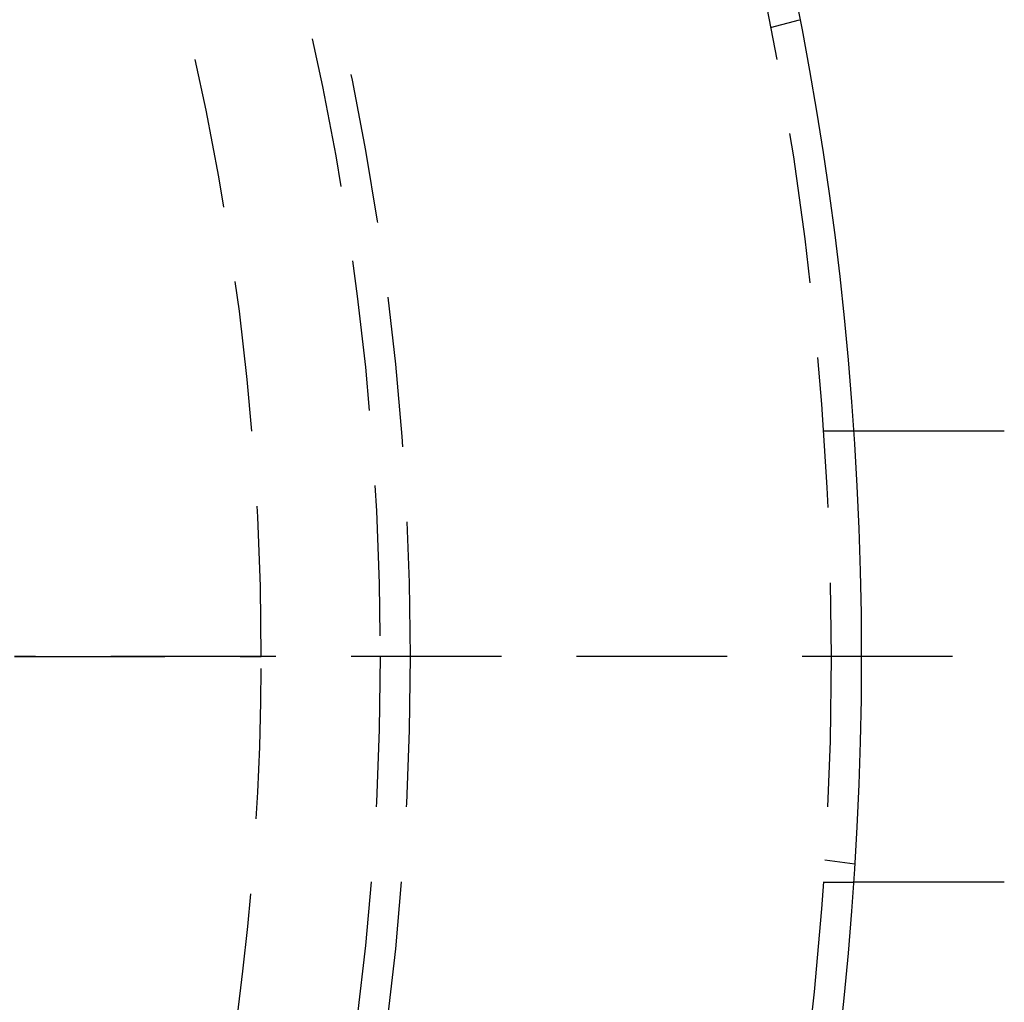
# Model space of a CAD drawing. Extents: x -93 to 360, y -620 to 112.
# Drawn here: x 154 to 187, y -466 to -434 of the extents above; entities that cross this region are included whole.
import ezdxf

# ---------------------------------------------------------------- set-up
doc = ezdxf.new("R2010")
doc.units = 0
doc.header["$LTSCALE"] = 20
doc.linetypes.add('VERDECKT', pattern=[0.375, 0.25, -0.125])
doc.layers.get('0').update_dxf_attribs({"linetype": 'CONTINUOUS'})

# ---------------------------------------------------------------- blocks, each defined once
blk = doc.blocks.new('A$C44607699')
at = {"color": 1, "linetype": 'VERDECKT'}
for p, q in [((176.4775267568898, 20.89997054971161), (177.4457263637672, 21.15939885248654)), ((178.241666347357, 7.499999999999765), (179.2440203382396, 7.499999999999768)), ((151.3450146474436, 8.53e-14), (159.5502525316943, 6.82e-14)), ((159.5502525316944, 8.44e-14), (151.3450146474427, 1.014e-13)), ((220.0358983848621, 5.68e-14), (159.5502525316943, 5.68e-14)), ((220.0358983848623, 8.44e-14), (159.5502525316945, 8.44e-14)), ((178.2903127589628, -6.757799183680297), (179.2840914725009, -6.888632633366775)), ((178.2416663473569, -7.500000000000166), (179.2440203382395, -7.500000000000165))]:
    blk.add_line(p, q, dxfattribs=at)
at = {"color": 3}
for points in [[(179.244, 7.5, 3.94e-14), (179.244, 7.5, 3.94001e-14), (179.244, 7.5, 3.94002e-14), (179.244, 7.5, 3.94005e-14), (179.244, 7.5, 3.94008e-14), (179.244, 7.5, 3.94013e-14), (179.245, 7.5, 3.94019e-14), (179.245, 7.5, 3.94025e-14), (179.245, 7.5, 3.94032e-14), (179.245, 7.5, 3.9404e-14), (179.246, 7.5, 3.94049e-14), (179.246, 7.5, 3.94059e-14), (179.246, 7.5, 3.9407e-14), (179.247, 7.5, 3.94081e-14), (179.247, 7.5, 3.94093e-14), (179.248, 7.5, 3.94106e-14), (179.248, 7.5, 3.94119e-14), (179.249, 7.5, 3.94133e-14), (179.249, 7.5, 3.94148e-14), (179.25, 7.5, 3.94163e-14), (179.251, 7.5, 3.94178e-14), (179.251, 7.5, 3.94195e-14), (179.252, 7.5, 3.94211e-14), (179.253, 7.5, 3.94228e-14), (179.254, 7.5, 3.94246e-14), (179.255, 7.5, 3.94264e-14), (179.255, 7.5, 3.94282e-14), (179.256, 7.5, 3.943e-14), (179.257, 7.5, 3.94319e-14), (179.258, 7.5, 3.94338e-14), (179.259, 7.5, 3.94358e-14), (179.26, 7.5, 3.94377e-14), (179.261, 7.5, 3.94397e-14), (179.262, 7.5, 3.94417e-14), (179.264, 7.5, 3.94437e-14), (179.265, 7.5, 3.94457e-14), (179.266, 7.5, 3.94477e-14), (179.267, 7.5, 3.94497e-14), (179.269, 7.5, 3.94517e-14), (179.27, 7.5, 3.94537e-14), (179.271, 7.5, 3.94558e-14), (179.273, 7.5, 3.94578e-14), (179.274, 7.5, 3.94598e-14), (179.276, 7.5, 3.94617e-14), (179.277, 7.5, 3.94637e-14), (179.279, 7.5, 3.94656e-14), (179.28, 7.5, 3.94675e-14), (179.282, 7.5, 3.94694e-14), (179.284, 7.5, 3.94713e-14), (179.285, 7.5, 3.94731e-14), (179.287, 7.5, 3.94749e-14), (179.289, 7.5, 3.94767e-14), (179.29, 7.5, 3.94784e-14), (179.292, 7.5, 3.94801e-14), (179.294, 7.5, 3.94817e-14), (179.296, 7.5, 3.94833e-14), (179.298, 7.5, 3.94848e-14), (179.3, 7.5, 3.94863e-14), (179.302, 7.5, 3.94877e-14), (179.304, 7.5, 3.9489e-14), (179.306, 7.5, 3.94903e-14), (179.308, 7.5, 3.94915e-14), (179.311, 7.5, 3.94927e-14), (179.313, 7.5, 3.94938e-14), (179.315, 7.5, 3.94948e-14), (179.317, 7.5, 3.94957e-14), (179.32, 7.5, 3.94965e-14), (179.322, 7.5, 3.94973e-14), (179.324, 7.5, 3.9498e-14), (179.327, 7.5, 3.94986e-14), (179.329, 7.5, 3.9499e-14), (179.332, 7.5, 3.94994e-14), (179.334, 7.5, 3.94997e-14), (179.337, 7.5, 3.94999e-14), (179.34, 7.5, 3.95e-14), (179.342, 7.5, 3.95e-14), (179.345, 7.5, 3.95e-14), (179.348, 7.5, 3.95e-14), (179.35, 7.5, 3.95e-14), (179.353, 7.5, 3.95e-14), (179.356, 7.5, 3.95e-14), (179.359, 7.5, 3.95e-14), (179.362, 7.5, 3.95001e-14), (179.365, 7.5, 3.95001e-14), (179.368, 7.5, 3.95001e-14), (179.371, 7.5, 3.95001e-14), (179.374, 7.5, 3.95002e-14), (179.377, 7.5, 3.95003e-14), (179.38, 7.5, 3.95003e-14), (179.383, 7.5, 3.95004e-14), (179.387, 7.5, 3.95005e-14), (179.39, 7.5, 3.95006e-14), (179.393, 7.5, 3.95007e-14), (179.396, 7.5, 3.95008e-14), (179.4, 7.5, 3.95009e-14), (179.403, 7.5, 3.95011e-14), (179.407, 7.5, 3.95012e-14), (179.41, 7.5, 3.95014e-14), (179.413, 7.5, 3.95016e-14), (179.417, 7.5, 3.95018e-14), (179.42, 7.5, 3.95021e-14), (179.424, 7.5, 3.95023e-14), (179.428, 7.5, 3.95026e-14), (179.431, 7.5, 3.95029e-14), (179.435, 7.5, 3.95032e-14), (179.439, 7.5, 3.95035e-14), (179.442, 7.5, 3.95039e-14), (179.446, 7.5, 3.95043e-14), (179.45, 7.5, 3.95047e-14), (179.454, 7.5, 3.95051e-14), (179.458, 7.5, 3.95056e-14), (179.461, 7.5, 3.9506e-14), (179.465, 7.5, 3.95065e-14), (179.469, 7.5, 3.95071e-14), (179.473, 7.5, 3.95076e-14), (179.477, 7.5, 3.95082e-14), (179.481, 7.5, 3.95088e-14), (179.485, 7.5, 3.95095e-14), (179.489, 7.5, 3.95102e-14), (179.493, 7.5, 3.95109e-14), (179.498, 7.5, 3.95116e-14), (179.502, 7.5, 3.95124e-14), (179.506, 7.5, 3.95132e-14), (179.51, 7.5, 3.95141e-14), (179.514, 7.5, 3.9515e-14), (179.519, 7.5, 3.95159e-14), (179.523, 7.5, 3.95169e-14), (179.527, 7.5, 3.95179e-14), (179.531, 7.5, 3.95189e-14), (179.536, 7.5, 3.952e-14), (179.54, 7.5, 3.95211e-14), (179.545, 7.5, 3.95222e-14), (179.549, 7.5, 3.95234e-14), (179.553, 7.5, 3.95247e-14), (179.558, 7.5, 3.9526e-14), (179.562, 7.5, 3.95273e-14), (179.567, 7.5, 3.95287e-14), (179.571, 7.5, 3.95301e-14), (179.576, 7.5, 3.95315e-14), (179.58, 7.5, 3.9533e-14), (179.585, 7.5, 3.95346e-14), (179.59, 7.5, 3.95362e-14), (179.594, 7.5, 3.95378e-14), (179.599, 7.5, 3.95395e-14), (179.604, 7.5, 3.95413e-14), (179.608, 7.5, 3.95431e-14), (179.613, 7.5, 3.9545e-14), (179.618, 7.5, 3.95469e-14), (179.623, 7.5, 3.95488e-14), (179.627, 7.5, 3.95508e-14), (179.632, 7.5, 3.95528e-14), (179.637, 7.5, 3.95547e-14), (179.642, 7.5, 3.95566e-14), (179.647, 7.5, 3.95584e-14), (179.652, 7.5, 3.95602e-14), (179.657, 7.5, 3.95619e-14), (179.662, 7.5, 3.95636e-14), (179.667, 7.5, 3.95652e-14), (179.672, 7.5, 3.95668e-14), (179.677, 7.5, 3.95683e-14), (179.683, 7.5, 3.95699e-14), (179.688, 7.5, 3.95713e-14), (179.693, 7.5, 3.95728e-14), (179.699, 7.5, 3.95742e-14), (179.704, 7.5, 3.95755e-14), (179.709, 7.5, 3.95769e-14), (179.715, 7.5, 3.95782e-14), (179.72, 7.5, 3.95795e-14), (179.726, 7.5, 3.95807e-14), (179.732, 7.5, 3.95819e-14), (179.737, 7.5, 3.95831e-14), (179.743, 7.5, 3.95843e-14), (179.749, 7.5, 3.95855e-14), (179.754, 7.5, 3.95866e-14), (179.76, 7.5, 3.95877e-14), (179.766, 7.5, 3.95888e-14), (179.772, 7.5, 3.95899e-14), (179.778, 7.5, 3.9591e-14), (179.784, 7.5, 3.95921e-14), (179.79, 7.5, 3.95931e-14), (179.796, 7.5, 3.95941e-14), (179.802, 7.5, 3.95952e-14), (179.808, 7.5, 3.95962e-14), (179.814, 7.5, 3.95972e-14), (179.82, 7.5, 3.95982e-14), (179.826, 7.5, 3.95992e-14), (179.833, 7.5, 3.96002e-14), (179.839, 7.5, 3.96012e-14), (179.845, 7.5, 3.96023e-14), (179.852, 7.5, 3.96033e-14), (179.858, 7.5, 3.96043e-14), (179.864, 7.5, 3.96053e-14), (179.871, 7.5, 3.96064e-14), (179.877, 7.5, 3.96074e-14), (179.884, 7.5, 3.96084e-14), (179.89, 7.5, 3.96095e-14), (179.897, 7.5, 3.96106e-14), (179.904, 7.5, 3.96117e-14), (179.91, 7.5, 3.96128e-14), (179.917, 7.5, 3.96139e-14), (179.924, 7.5, 3.96151e-14), (179.931, 7.5, 3.96162e-14), (179.938, 7.5, 3.96174e-14), (179.944, 7.5, 3.96186e-14), (179.951, 7.5, 3.96199e-14), (179.958, 7.5, 3.96211e-14), (179.965, 7.5, 3.96224e-14), (179.972, 7.5, 3.96237e-14), (179.979, 7.5, 3.96251e-14), (179.986, 7.5, 3.96265e-14), (179.993, 7.5, 3.96279e-14), (180.001, 7.5, 3.96294e-14), (180.008, 7.5, 3.96309e-14), (180.015, 7.5, 3.96324e-14), (180.022, 7.5, 3.9634e-14), (180.03, 7.5, 3.96356e-14), (180.037, 7.5, 3.96372e-14), (180.044, 7.5, 3.96389e-14), (180.052, 7.5, 3.96407e-14), (180.059, 7.5, 3.96424e-14), (180.066, 7.5, 3.96443e-14), (180.074, 7.5, 3.96462e-14), (180.081, 7.5, 3.96481e-14), (180.089, 7.5, 3.96501e-14), (180.097, 7.5, 3.96521e-14), (180.104, 7.5, 3.9654e-14), (180.112, 7.5, 3.96559e-14), (180.119, 7.5, 3.96577e-14), (180.127, 7.5, 3.96595e-14), (180.135, 7.5, 3.96613e-14), (180.143, 7.5, 3.9663e-14), (180.15, 7.5, 3.96646e-14), (180.158, 7.5, 3.96662e-14), (180.166, 7.5, 3.96678e-14), (180.174, 7.5, 3.96693e-14), (180.182, 7.5, 3.96708e-14), (180.19, 7.5, 3.96722e-14), (180.198, 7.5, 3.96737e-14), (180.206, 7.5, 3.9675e-14), (180.214, 7.5, 3.96764e-14), (180.222, 7.5, 3.96777e-14), (180.23, 7.5, 3.9679e-14), (180.238, 7.5, 3.96803e-14), (180.246, 7.5, 3.96815e-14), (180.254, 7.5, 3.96827e-14), (180.262, 7.5, 3.96839e-14), (180.271, 7.5, 3.96851e-14), (180.279, 7.5, 3.96862e-14), (180.287, 7.5, 3.96873e-14), (180.295, 7.5, 3.96884e-14), (180.304, 7.5, 3.96895e-14), (180.312, 7.5, 3.96906e-14), (180.32, 7.5, 3.96917e-14), (180.328, 7.5, 3.96927e-14), (180.337, 7.5, 3.96938e-14), (180.345, 7.5, 3.96948e-14), (180.354, 7.5, 3.96958e-14), (180.362, 7.5, 3.96968e-14), (180.37, 7.5, 3.96978e-14), (180.379, 7.5, 3.96989e-14), (180.387, 7.5, 3.96999e-14), (180.396, 7.5, 3.97009e-14), (180.404, 7.5, 3.97019e-14), (180.413, 7.5, 3.97029e-14), (180.421, 7.5, 3.97039e-14), (180.43, 7.5, 3.97049e-14), (180.439, 7.5, 3.9706e-14), (180.447, 7.5, 3.9707e-14), (180.456, 7.5, 3.97081e-14), (180.464, 7.5, 3.97091e-14), (180.473, 7.5, 3.97102e-14), (180.482, 7.5, 3.97113e-14), (180.49, 7.5, 3.97124e-14), (180.499, 7.5, 3.97135e-14), (180.507, 7.5, 3.97146e-14), (180.516, 7.5, 3.97158e-14), (180.525, 7.5, 3.9717e-14), (180.534, 7.5, 3.97182e-14), (180.542, 7.5, 3.97194e-14), (180.551, 7.5, 3.97207e-14), (180.56, 7.5, 3.97219e-14), (180.568, 7.5, 3.97232e-14), (180.577, 7.5, 3.97246e-14), (180.586, 7.5, 3.9726e-14), (180.595, 7.5, 3.97274e-14), (180.603, 7.5, 3.97288e-14), (180.612, 7.5, 3.97303e-14), (180.621, 7.5, 3.97318e-14), (180.63, 7.5, 3.97334e-14), (180.639, 7.5, 3.9735e-14), (180.647, 7.5, 3.97366e-14), (180.656, 7.5, 3.97383e-14), (180.665, 7.5, 3.974e-14), (180.674, 7.5, 3.97418e-14), (180.683, 7.5, 3.97436e-14), (180.691, 7.5, 3.97455e-14), (180.7, 7.5, 3.97474e-14), (180.709, 7.5, 3.97494e-14), (180.718, 7.5, 3.97514e-14), (180.727, 7.5, 3.97535e-14), (180.736, 7.5, 3.97556e-14), (180.745, 7.5, 3.97578e-14), (180.754, 7.5, 3.976e-14), (180.763, 7.5, 3.97623e-14), (180.772, 7.5, 3.97646e-14), (180.781, 7.5, 3.9767e-14), (180.79, 7.5, 3.97694e-14), (180.799, 7.5, 3.97718e-14), (180.809, 7.5, 3.97743e-14), (180.818, 7.5, 3.97769e-14), (180.827, 7.5, 3.97794e-14), (180.837, 7.5, 3.9782e-14), (180.846, 7.5, 3.97847e-14), (180.855, 7.5, 3.97873e-14), (180.865, 7.5, 3.979e-14), (180.875, 7.5, 3.97928e-14), (180.884, 7.5, 3.97955e-14), (180.894, 7.5, 3.97983e-14), (180.903, 7.5, 3.98011e-14), (180.913, 7.5, 3.9804e-14), (180.923, 7.5, 3.98068e-14), (180.933, 7.5, 3.98097e-14), (180.942, 7.5, 3.98126e-14), (180.952, 7.5, 3.98155e-14), (180.962, 7.5, 3.98185e-14), (180.972, 7.5, 3.98214e-14), (180.982, 7.5, 3.98244e-14), (180.992, 7.5, 3.98274e-14), (181.002, 7.5, 3.98304e-14), (181.012, 7.5, 3.98334e-14), (181.022, 7.5, 3.98364e-14), (181.032, 7.5, 3.98394e-14), (181.043, 7.5, 3.98424e-14), (181.053, 7.5, 3.98454e-14), (181.063, 7.5, 3.98484e-14), (181.073, 7.5, 3.98515e-14), (181.084, 7.5, 3.98545e-14), (181.094, 7.5, 3.98575e-14), (181.104, 7.5, 3.98605e-14), (181.115, 7.5, 3.98635e-14), (181.125, 7.5, 3.98665e-14), (181.136, 7.5, 3.98695e-14), (181.146, 7.5, 3.98725e-14), (181.157, 7.5, 3.98755e-14), (181.167, 7.5, 3.98785e-14), (181.178, 7.5, 3.98814e-14), (181.189, 7.5, 3.98844e-14), (181.199, 7.5, 3.98873e-14), (181.21, 7.5, 3.98902e-14), (181.221, 7.5, 3.98931e-14), (181.231, 7.5, 3.98959e-14), (181.242, 7.5, 3.98988e-14), (181.253, 7.5, 3.99016e-14), (181.264, 7.5, 3.99044e-14), (181.275, 7.5, 3.99071e-14), (181.286, 7.5, 3.99099e-14), (181.296, 7.5, 3.99126e-14), (181.307, 7.5, 3.99152e-14), (181.318, 7.5, 3.99179e-14), (181.329, 7.5, 3.99205e-14), (181.34, 7.5, 3.99231e-14), (181.351, 7.5, 3.99256e-14), (181.362, 7.5, 3.99281e-14), (181.374, 7.5, 3.99305e-14), (181.385, 7.5, 3.9933e-14), (181.396, 7.5, 3.99353e-14), (181.407, 7.5, 3.99376e-14), (181.418, 7.5, 3.99399e-14), (181.429, 7.5, 3.99422e-14), (181.441, 7.5, 3.99443e-14), (181.452, 7.5, 3.99465e-14), (181.463, 7.5, 3.99486e-14), (181.474, 7.5, 3.99506e-14), (181.486, 7.5, 3.99526e-14), (181.497, 7.5, 3.99548e-14), (181.508, 7.5, 3.99569e-14), (181.52, 7.5, 3.99591e-14), (181.531, 7.5, 3.99614e-14), (181.543, 7.5, 3.99637e-14), (181.554, 7.5, 3.9966e-14), (181.566, 7.5, 3.99684e-14), (181.577, 7.5, 3.99709e-14), (181.589, 7.5, 3.99733e-14), (181.6, 7.5, 3.99759e-14), (181.612, 7.5, 3.99784e-14), (181.623, 7.5, 3.9981e-14), (181.635, 7.5, 3.99836e-14), (181.646, 7.5, 3.99863e-14), (181.658, 7.5, 3.9989e-14), (181.669, 7.5, 3.99917e-14), (181.681, 7.5, 3.99945e-14), (181.693, 7.5, 3.99972e-14), (181.704, 7.5, 4e-14), (181.716, 7.5, 4.00029e-14), (181.728, 7.5, 4.00057e-14), (181.739, 7.5, 4.00086e-14), (181.751, 7.5, 4.00115e-14), (181.763, 7.5, 4.00144e-14), (181.774, 7.5, 4.00173e-14), (181.786, 7.5, 4.00203e-14), (181.798, 7.5, 4.00232e-14), (181.809, 7.5, 4.00262e-14), (181.821, 7.5, 4.00292e-14), (181.833, 7.5, 4.00322e-14), (181.845, 7.5, 4.00352e-14), (181.856, 7.5, 4.00382e-14), (181.868, 7.5, 4.00412e-14), (181.88, 7.5, 4.00442e-14), (181.892, 7.5, 4.00473e-14), (181.903, 7.5, 4.00503e-14), (181.915, 7.5, 4.00533e-14), (181.927, 7.5, 4.00563e-14), (181.939, 7.5, 4.00593e-14), (181.95, 7.5, 4.00624e-14), (181.962, 7.5, 4.00654e-14), (181.974, 7.5, 4.00684e-14), (181.986, 7.5, 4.00714e-14), (181.997, 7.5, 4.00743e-14), (182.009, 7.5, 4.00773e-14), (182.021, 7.5, 4.00803e-14), (182.033, 7.5, 4.00832e-14), (182.044, 7.5, 4.00861e-14), (182.056, 7.5, 4.0089e-14), (182.068, 7.5, 4.00919e-14), (182.08, 7.5, 4.00948e-14), (182.091, 7.5, 4.00976e-14), (182.103, 7.5, 4.01005e-14), (182.115, 7.5, 4.01033e-14), (182.127, 7.5, 4.0106e-14), (182.138, 7.5, 4.01088e-14), (182.15, 7.5, 4.01115e-14), (182.162, 7.5, 4.01142e-14), (182.173, 7.5, 4.01168e-14), (182.185, 7.5, 4.01195e-14), (182.197, 7.5, 4.0122e-14), (182.208, 7.5, 4.01246e-14), (182.22, 7.5, 4.01271e-14), (182.232, 7.5, 4.01296e-14), (182.243, 7.5, 4.0132e-14), (182.255, 7.5, 4.01344e-14), (182.267, 7.5, 4.01367e-14), (182.278, 7.5, 4.0139e-14), (182.29, 7.5, 4.01413e-14), (182.301, 7.5, 4.01435e-14), (182.313, 7.5, 4.01456e-14), (182.324, 7.5, 4.01477e-14), (182.336, 7.5, 4.01498e-14), (182.347, 7.5, 4.01518e-14), (182.359, 7.5, 4.01539e-14), (182.371, 7.5, 4.0156e-14), (182.382, 7.5, 4.01582e-14), (182.394, 7.5, 4.01605e-14), (182.406, 7.5, 4.01628e-14), (182.417, 7.5, 4.01651e-14), (182.429, 7.5, 4.01675e-14), (182.441, 7.5, 4.01699e-14), (182.453, 7.5, 4.01723e-14), (182.465, 7.5, 4.01749e-14), (182.477, 7.5, 4.01774e-14), (182.489, 7.5, 4.018e-14), (182.501, 7.5, 4.01826e-14), (182.513, 7.5, 4.01853e-14), (182.525, 7.5, 4.01879e-14), (182.537, 7.5, 4.01907e-14), (182.549, 7.5, 4.01934e-14), (182.562, 7.5, 4.01962e-14), (182.574, 7.5, 4.0199e-14), (182.586, 7.5, 4.02019e-14), (182.598, 7.5, 4.02047e-14), (182.611, 7.5, 4.02076e-14), (182.623, 7.5, 4.02105e-14), (182.635, 7.5, 4.02135e-14), (182.648, 7.5, 4.02164e-14), (182.66, 7.5, 4.02194e-14), (182.673, 7.5, 4.02224e-14), (182.685, 7.5, 4.02254e-14), (182.698, 7.5, 4.02284e-14), (182.71, 7.5, 4.02315e-14), (182.723, 7.5, 4.02345e-14), (182.735, 7.5, 4.02376e-14), (182.748, 7.5, 4.02407e-14), (182.761, 7.5, 4.02437e-14), (182.773, 7.5, 4.02468e-14), (182.786, 7.5, 4.02499e-14), (182.799, 7.5, 4.0253e-14), (182.812, 7.5, 4.02561e-14), (182.824, 7.5, 4.02592e-14), (182.837, 7.5, 4.02623e-14), (182.85, 7.5, 4.02654e-14), (182.863, 7.5, 4.02685e-14), (182.876, 7.5, 4.02716e-14), (182.889, 7.5, 4.02747e-14), (182.902, 7.5, 4.02778e-14), (182.915, 7.5, 4.02809e-14), (182.927, 7.5, 4.0284e-14), (182.94, 7.5, 4.02871e-14), (182.953, 7.5, 4.02901e-14), (182.966, 7.5, 4.02931e-14), (182.979, 7.5, 4.02962e-14), (182.993, 7.5, 4.02992e-14), (183.006, 7.5, 4.03022e-14), (183.019, 7.5, 4.03051e-14), (183.032, 7.5, 4.03081e-14), (183.045, 7.5, 4.0311e-14), (183.058, 7.5, 4.03139e-14), (183.071, 7.5, 4.03168e-14), (183.084, 7.5, 4.03197e-14), (183.097, 7.5, 4.03225e-14), (183.111, 7.5, 4.03253e-14), (183.124, 7.5, 4.03281e-14), (183.137, 7.5, 4.03309e-14), (183.15, 7.5, 4.03336e-14), (183.164, 7.5, 4.03363e-14), (183.177, 7.5, 4.03389e-14), (183.19, 7.5, 4.03416e-14), (183.203, 7.5, 4.03441e-14), (183.217, 7.5, 4.03467e-14), (183.23, 7.5, 4.03492e-14), (183.243, 7.5, 4.03516e-14), (183.257, 7.5, 4.03541e-14), (183.27, 7.5, 4.03564e-14), (183.283, 7.5, 4.03588e-14), (183.296, 7.5, 4.0361e-14), (183.31, 7.5, 4.03632e-14), (183.323, 7.5, 4.03653e-14), (183.337, 7.5, 4.03673e-14), (183.35, 7.5, 4.03693e-14), (183.363, 7.5, 4.03712e-14), (183.377, 7.5, 4.03731e-14), (183.39, 7.5, 4.03749e-14), (183.403, 7.5, 4.03767e-14), (183.417, 7.5, 4.03784e-14), (183.43, 7.5, 4.03801e-14), (183.443, 7.5, 4.03818e-14), (183.457, 7.5, 4.03835e-14), (183.47, 7.5, 4.03851e-14), (183.484, 7.5, 4.03867e-14), (183.497, 7.5, 4.03884e-14), (183.51, 7.5, 4.039e-14), (183.524, 7.5, 4.03917e-14), (183.537, 7.5, 4.03933e-14), (183.55, 7.5, 4.0395e-14), (183.564, 7.5, 4.03967e-14), (183.577, 7.5, 4.03984e-14), (183.591, 7.5, 4.04002e-14), (183.604, 7.5, 4.0402e-14), (183.617, 7.5, 4.04038e-14), (183.631, 7.5, 4.04057e-14), (183.644, 7.5, 4.04076e-14), (183.657, 7.5, 4.04096e-14), (183.671, 7.5, 4.04117e-14), (183.684, 7.5, 4.04139e-14), (183.697, 7.5, 4.04161e-14), (183.711, 7.5, 4.04184e-14), (183.724, 7.5, 4.04207e-14), (183.737, 7.5, 4.04232e-14), (183.75, 7.5, 4.04258e-14), (183.764, 7.5, 4.04285e-14), (183.777, 7.5, 4.04312e-14), (183.79, 7.5, 4.04341e-14), (183.803, 7.5, 4.04371e-14), (183.817, 7.5, 4.04403e-14), (183.83, 7.5, 4.04435e-14), (183.843, 7.5, 4.04469e-14), (183.856, 7.5, 4.04504e-14), (183.869, 7.5, 4.04541e-14), (183.882, 7.5, 4.0458e-14), (183.896, 7.5, 4.04619e-14), (183.909, 7.5, 4.04661e-14), (183.922, 7.5, 4.04704e-14), (183.935, 7.5, 4.04749e-14), (183.948, 7.5, 4.04795e-14), (183.961, 7.5, 4.04844e-14), (183.974, 7.5, 4.04894e-14), (183.987, 7.5, 4.04946e-14), (184, 7.5, 4.05e-14)], [(184, 7.5, 4.05e-14), (184.002, 7.5, 4.05e-14), (184.004, 7.5, 4.05e-14), (184.006, 7.5, 4.05e-14), (184.008, 7.5, 4.05e-14), (184.01, 7.49999, 4.05e-14), (184.012, 7.49999, 4.05e-14), (184.014, 7.49999, 4.05e-14), (184.016, 7.49998, 4.05e-14), (184.018, 7.49998, 4.05e-14), (184.02, 7.49997, 4.05e-14), (184.022, 7.49997, 4.05001e-14), (184.024, 7.49996, 4.05001e-14), (184.026, 7.49995, 4.05001e-14), (184.028, 7.49995, 4.05001e-14), (184.03, 7.49994, 4.05002e-14), (184.032, 7.49993, 4.05002e-14), (184.034, 7.49992, 4.05002e-14), (184.036, 7.49991, 4.05003e-14), (184.038, 7.4999, 4.05003e-14), (184.04, 7.49989, 4.05004e-14), (184.042, 7.49988, 4.05005e-14), (184.044, 7.49987, 4.05005e-14), (184.046, 7.49986, 4.05006e-14), (184.048, 7.49984, 4.05007e-14), (184.05, 7.49983, 4.05008e-14), (184.052, 7.49982, 4.05009e-14), (184.054, 7.4998, 4.0501e-14), (184.056, 7.49979, 4.05011e-14), (184.058, 7.49977, 4.05012e-14), (184.06, 7.49976, 4.05013e-14), (184.062, 7.49974, 4.05015e-14), (184.064, 7.49972, 4.05016e-14), (184.066, 7.49971, 4.05018e-14), (184.068, 7.49969, 4.05019e-14), (184.07, 7.49967, 4.05021e-14), (184.072, 7.49965, 4.05023e-14), (184.074, 7.49963, 4.05025e-14), (184.077, 7.49961, 4.05027e-14), (184.079, 7.49959, 4.05029e-14), (184.081, 7.49957, 4.05031e-14), (184.083, 7.49955, 4.05034e-14), (184.085, 7.49952, 4.05036e-14), (184.087, 7.4995, 4.05039e-14), (184.089, 7.49948, 4.05042e-14), (184.091, 7.49945, 4.05044e-14), (184.093, 7.49943, 4.05048e-14), (184.095, 7.4994, 4.05051e-14), (184.097, 7.49938, 4.05054e-14), (184.099, 7.49935, 4.05057e-14), (184.101, 7.49932, 4.05061e-14), (184.103, 7.4993, 4.05065e-14), (184.105, 7.49927, 4.05069e-14), (184.107, 7.49924, 4.05073e-14), (184.109, 7.49921, 4.05077e-14), (184.111, 7.49918, 4.05081e-14), (184.113, 7.49915, 4.05086e-14), (184.115, 7.49912, 4.0509e-14), (184.117, 7.49909, 4.05095e-14), (184.119, 7.49906, 4.051e-14), (184.121, 7.49903, 4.05105e-14), (184.123, 7.49899, 4.05111e-14), (184.125, 7.49896, 4.05116e-14), (184.127, 7.49893, 4.05122e-14), (184.129, 7.49889, 4.05128e-14), (184.131, 7.49886, 4.05134e-14), (184.133, 7.49882, 4.0514e-14), (184.135, 7.49879, 4.05147e-14), (184.137, 7.49875, 4.05154e-14), (184.139, 7.49871, 4.0516e-14), (184.141, 7.49868, 4.05167e-14), (184.143, 7.49864, 4.05175e-14), (184.145, 7.4986, 4.05182e-14), (184.147, 7.49856, 4.0519e-14), (184.149, 7.49852, 4.05198e-14), (184.151, 7.49848, 4.05206e-14), (184.153, 7.49844, 4.05214e-14), (184.155, 7.4984, 4.05223e-14), (184.157, 7.49836, 4.05232e-14), (184.159, 7.49831, 4.05241e-14), (184.161, 7.49827, 4.0525e-14), (184.163, 7.49823, 4.05259e-14), (184.165, 7.49818, 4.05269e-14), (184.167, 7.49814, 4.05279e-14), (184.169, 7.49809, 4.05289e-14), (184.171, 7.49805, 4.053e-14), (184.173, 7.498, 4.05311e-14), (184.175, 7.49796, 4.05321e-14), (184.177, 7.49791, 4.05333e-14), (184.179, 7.49786, 4.05344e-14), (184.181, 7.49781, 4.05356e-14), (184.183, 7.49776, 4.05368e-14), (184.185, 7.49771, 4.0538e-14), (184.187, 7.49766, 4.05393e-14), (184.189, 7.49761, 4.05405e-14), (184.191, 7.49756, 4.05419e-14), (184.193, 7.49751, 4.05432e-14), (184.195, 7.49746, 4.05446e-14), (184.197, 7.49741, 4.05459e-14), (184.199, 7.49735, 4.05474e-14), (184.201, 7.4973, 4.05488e-14), (184.203, 7.49725, 4.05503e-14), (184.205, 7.49719, 4.05518e-14), (184.207, 7.49714, 4.05533e-14), (184.209, 7.49708, 4.05549e-14), (184.211, 7.49702, 4.05565e-14), (184.213, 7.49697, 4.05581e-14), (184.215, 7.49691, 4.05598e-14), (184.217, 7.49685, 4.05615e-14), (184.219, 7.49679, 4.05632e-14), (184.221, 7.49673, 4.0565e-14), (184.223, 7.49667, 4.05668e-14), (184.225, 7.49661, 4.05686e-14), (184.227, 7.49655, 4.05704e-14), (184.229, 7.49649, 4.05723e-14), (184.231, 7.49643, 4.05742e-14), (184.233, 7.49637, 4.05762e-14), (184.235, 7.49631, 4.05782e-14), (184.237, 7.49624, 4.05802e-14), (184.239, 7.49618, 4.05823e-14), (184.241, 7.49611, 4.05844e-14), (184.243, 7.49605, 4.05865e-14), (184.245, 7.49598, 4.05886e-14), (184.247, 7.49592, 4.05908e-14), (184.249, 7.49585, 4.05931e-14), (184.251, 7.49578, 4.05953e-14), (184.253, 7.49572, 4.05977e-14), (184.255, 7.49565, 4.06e-14)], [(184, -7.5, 4.05e-14), (183.987, -7.5, 4.04946e-14), (183.974, -7.5, 4.04894e-14), (183.961, -7.5, 4.04844e-14), (183.948, -7.5, 4.04795e-14), (183.935, -7.5, 4.04749e-14), (183.922, -7.5, 4.04704e-14), (183.909, -7.5, 4.04661e-14), (183.896, -7.5, 4.04619e-14), (183.882, -7.5, 4.0458e-14), (183.869, -7.5, 4.04541e-14), (183.856, -7.5, 4.04504e-14), (183.843, -7.5, 4.04469e-14), (183.83, -7.5, 4.04435e-14), (183.817, -7.5, 4.04403e-14), (183.803, -7.5, 4.04371e-14), (183.79, -7.5, 4.04341e-14), (183.777, -7.5, 4.04312e-14), (183.764, -7.5, 4.04285e-14), (183.75, -7.5, 4.04258e-14), (183.737, -7.5, 4.04232e-14), (183.724, -7.5, 4.04207e-14), (183.711, -7.5, 4.04184e-14), (183.697, -7.5, 4.04161e-14), (183.684, -7.5, 4.04139e-14), (183.671, -7.5, 4.04117e-14), (183.657, -7.5, 4.04096e-14), (183.644, -7.5, 4.04076e-14), (183.631, -7.5, 4.04057e-14), (183.617, -7.5, 4.04038e-14), (183.604, -7.5, 4.0402e-14), (183.591, -7.5, 4.04002e-14), (183.577, -7.5, 4.03984e-14), (183.564, -7.5, 4.03967e-14), (183.55, -7.5, 4.0395e-14), (183.537, -7.5, 4.03933e-14), (183.524, -7.5, 4.03917e-14), (183.51, -7.5, 4.039e-14), (183.497, -7.5, 4.03884e-14), (183.484, -7.5, 4.03867e-14), (183.47, -7.5, 4.03851e-14), (183.457, -7.5, 4.03835e-14), (183.443, -7.5, 4.03818e-14), (183.43, -7.5, 4.03801e-14), (183.417, -7.5, 4.03784e-14), (183.403, -7.5, 4.03767e-14), (183.39, -7.5, 4.03749e-14), (183.377, -7.5, 4.03731e-14), (183.363, -7.5, 4.03712e-14), (183.35, -7.5, 4.03693e-14), (183.337, -7.5, 4.03673e-14), (183.323, -7.5, 4.03653e-14), (183.31, -7.5, 4.03632e-14), (183.296, -7.5, 4.0361e-14), (183.283, -7.5, 4.03588e-14), (183.27, -7.5, 4.03564e-14), (183.257, -7.5, 4.03541e-14), (183.243, -7.5, 4.03516e-14), (183.23, -7.5, 4.03492e-14), (183.217, -7.5, 4.03467e-14), (183.203, -7.5, 4.03441e-14), (183.19, -7.5, 4.03416e-14), (183.177, -7.5, 4.03389e-14), (183.164, -7.5, 4.03363e-14), (183.15, -7.5, 4.03336e-14), (183.137, -7.5, 4.03309e-14), (183.124, -7.5, 4.03281e-14), (183.111, -7.5, 4.03253e-14), (183.097, -7.5, 4.03225e-14), (183.084, -7.5, 4.03197e-14), (183.071, -7.5, 4.03168e-14), (183.058, -7.5, 4.03139e-14), (183.045, -7.5, 4.0311e-14), (183.032, -7.5, 4.03081e-14), (183.019, -7.5, 4.03051e-14), (183.006, -7.5, 4.03022e-14), (182.993, -7.5, 4.02992e-14), (182.979, -7.5, 4.02962e-14), (182.966, -7.5, 4.02931e-14), (182.953, -7.5, 4.02901e-14), (182.94, -7.5, 4.02871e-14), (182.927, -7.5, 4.0284e-14), (182.915, -7.5, 4.02809e-14), (182.902, -7.5, 4.02778e-14), (182.889, -7.5, 4.02747e-14), (182.876, -7.5, 4.02716e-14), (182.863, -7.5, 4.02685e-14), (182.85, -7.5, 4.02654e-14), (182.837, -7.5, 4.02623e-14), (182.824, -7.5, 4.02592e-14), (182.812, -7.5, 4.02561e-14), (182.799, -7.5, 4.0253e-14), (182.786, -7.5, 4.02499e-14), (182.773, -7.5, 4.02468e-14), (182.761, -7.5, 4.02437e-14), (182.748, -7.5, 4.02407e-14), (182.735, -7.5, 4.02376e-14), (182.723, -7.5, 4.02345e-14), (182.71, -7.5, 4.02315e-14), (182.698, -7.5, 4.02284e-14), (182.685, -7.5, 4.02254e-14), (182.673, -7.5, 4.02224e-14), (182.66, -7.5, 4.02194e-14), (182.648, -7.5, 4.02164e-14), (182.635, -7.5, 4.02135e-14), (182.623, -7.5, 4.02105e-14), (182.611, -7.5, 4.02076e-14), (182.598, -7.5, 4.02047e-14), (182.586, -7.5, 4.02019e-14), (182.574, -7.5, 4.0199e-14), (182.562, -7.5, 4.01962e-14), (182.549, -7.5, 4.01934e-14), (182.537, -7.5, 4.01907e-14), (182.525, -7.5, 4.01879e-14), (182.513, -7.5, 4.01853e-14), (182.501, -7.5, 4.01826e-14), (182.489, -7.5, 4.018e-14), (182.477, -7.5, 4.01774e-14), (182.465, -7.5, 4.01749e-14), (182.453, -7.5, 4.01723e-14), (182.441, -7.5, 4.01699e-14), (182.429, -7.5, 4.01675e-14), (182.417, -7.5, 4.01651e-14), (182.406, -7.5, 4.01628e-14), (182.394, -7.5, 4.01605e-14), (182.382, -7.5, 4.01582e-14), (182.371, -7.5, 4.0156e-14), (182.359, -7.5, 4.01539e-14), (182.347, -7.5, 4.01518e-14), (182.336, -7.5, 4.01498e-14), (182.324, -7.5, 4.01477e-14), (182.313, -7.5, 4.01456e-14), (182.301, -7.5, 4.01435e-14), (182.29, -7.5, 4.01413e-14), (182.278, -7.5, 4.0139e-14), (182.267, -7.5, 4.01367e-14), (182.255, -7.5, 4.01344e-14), (182.243, -7.5, 4.0132e-14), (182.232, -7.5, 4.01296e-14), (182.22, -7.5, 4.01271e-14), (182.208, -7.5, 4.01246e-14), (182.197, -7.5, 4.0122e-14), (182.185, -7.5, 4.01195e-14), (182.173, -7.5, 4.01168e-14), (182.162, -7.5, 4.01142e-14), (182.15, -7.5, 4.01115e-14), (182.138, -7.5, 4.01088e-14), (182.127, -7.5, 4.0106e-14), (182.115, -7.5, 4.01033e-14), (182.103, -7.5, 4.01005e-14), (182.091, -7.5, 4.00976e-14), (182.08, -7.5, 4.00948e-14), (182.068, -7.5, 4.00919e-14), (182.056, -7.5, 4.0089e-14), (182.044, -7.5, 4.00861e-14), (182.033, -7.5, 4.00832e-14), (182.021, -7.5, 4.00803e-14), (182.009, -7.5, 4.00773e-14), (181.997, -7.5, 4.00743e-14), (181.986, -7.5, 4.00714e-14), (181.974, -7.5, 4.00684e-14), (181.962, -7.5, 4.00654e-14), (181.95, -7.5, 4.00624e-14), (181.939, -7.5, 4.00593e-14), (181.927, -7.5, 4.00563e-14), (181.915, -7.5, 4.00533e-14), (181.903, -7.5, 4.00503e-14), (181.892, -7.5, 4.00473e-14), (181.88, -7.5, 4.00442e-14), (181.868, -7.5, 4.00412e-14), (181.856, -7.5, 4.00382e-14), (181.845, -7.5, 4.00352e-14), (181.833, -7.5, 4.00322e-14), (181.821, -7.5, 4.00292e-14), (181.809, -7.5, 4.00262e-14), (181.798, -7.5, 4.00232e-14), (181.786, -7.5, 4.00203e-14), (181.774, -7.5, 4.00173e-14), (181.763, -7.5, 4.00144e-14), (181.751, -7.5, 4.00115e-14), (181.739, -7.5, 4.00086e-14), (181.728, -7.5, 4.00057e-14), (181.716, -7.5, 4.00029e-14), (181.704, -7.5, 4e-14), (181.693, -7.5, 3.99972e-14), (181.681, -7.5, 3.99945e-14), (181.669, -7.5, 3.99917e-14), (181.658, -7.5, 3.9989e-14), (181.646, -7.5, 3.99863e-14), (181.635, -7.5, 3.99836e-14), (181.623, -7.5, 3.9981e-14), (181.612, -7.5, 3.99784e-14), (181.6, -7.5, 3.99759e-14), (181.589, -7.5, 3.99733e-14), (181.577, -7.5, 3.99709e-14), (181.566, -7.5, 3.99684e-14), (181.554, -7.5, 3.9966e-14), (181.543, -7.5, 3.99637e-14), (181.531, -7.5, 3.99614e-14), (181.52, -7.5, 3.99591e-14), (181.508, -7.5, 3.99569e-14), (181.497, -7.5, 3.99548e-14), (181.486, -7.5, 3.99526e-14), (181.474, -7.5, 3.99506e-14), (181.463, -7.5, 3.99486e-14), (181.452, -7.5, 3.99465e-14), (181.441, -7.5, 3.99443e-14), (181.429, -7.5, 3.99422e-14), (181.418, -7.5, 3.99399e-14), (181.407, -7.5, 3.99376e-14), (181.396, -7.5, 3.99353e-14), (181.385, -7.5, 3.9933e-14), (181.374, -7.5, 3.99305e-14), (181.362, -7.5, 3.99281e-14), (181.351, -7.5, 3.99256e-14), (181.34, -7.5, 3.99231e-14), (181.329, -7.5, 3.99205e-14), (181.318, -7.5, 3.99179e-14), (181.307, -7.5, 3.99152e-14), (181.296, -7.5, 3.99126e-14), (181.286, -7.5, 3.99099e-14), (181.275, -7.5, 3.99071e-14), (181.264, -7.5, 3.99044e-14), (181.253, -7.5, 3.99016e-14), (181.242, -7.5, 3.98988e-14), (181.231, -7.5, 3.98959e-14), (181.221, -7.5, 3.98931e-14), (181.21, -7.5, 3.98902e-14), (181.199, -7.5, 3.98873e-14), (181.189, -7.5, 3.98844e-14), (181.178, -7.5, 3.98814e-14), (181.167, -7.5, 3.98785e-14), (181.157, -7.5, 3.98755e-14), (181.146, -7.5, 3.98725e-14), (181.136, -7.5, 3.98695e-14), (181.125, -7.5, 3.98665e-14), (181.115, -7.5, 3.98635e-14), (181.104, -7.5, 3.98605e-14), (181.094, -7.5, 3.98575e-14), (181.084, -7.5, 3.98545e-14), (181.073, -7.5, 3.98515e-14), (181.063, -7.5, 3.98484e-14), (181.053, -7.5, 3.98454e-14), (181.043, -7.5, 3.98424e-14), (181.032, -7.5, 3.98394e-14), (181.022, -7.5, 3.98364e-14), (181.012, -7.5, 3.98334e-14), (181.002, -7.5, 3.98304e-14), (180.992, -7.5, 3.98274e-14), (180.982, -7.5, 3.98244e-14), (180.972, -7.5, 3.98214e-14), (180.962, -7.5, 3.98185e-14), (180.952, -7.5, 3.98155e-14), (180.942, -7.5, 3.98126e-14), (180.933, -7.5, 3.98097e-14), (180.923, -7.5, 3.98068e-14), (180.913, -7.5, 3.9804e-14), (180.903, -7.5, 3.98011e-14), (180.894, -7.5, 3.97983e-14), (180.884, -7.5, 3.97955e-14), (180.875, -7.5, 3.97928e-14), (180.865, -7.5, 3.979e-14), (180.855, -7.5, 3.97873e-14), (180.846, -7.5, 3.97847e-14), (180.837, -7.5, 3.9782e-14), (180.827, -7.5, 3.97794e-14), (180.818, -7.5, 3.97769e-14), (180.809, -7.5, 3.97743e-14), (180.799, -7.5, 3.97718e-14), (180.79, -7.5, 3.97694e-14), (180.781, -7.5, 3.9767e-14), (180.772, -7.5, 3.97646e-14), (180.763, -7.5, 3.97623e-14), (180.754, -7.5, 3.976e-14), (180.745, -7.5, 3.97578e-14), (180.736, -7.5, 3.97556e-14), (180.727, -7.5, 3.97535e-14), (180.718, -7.5, 3.97514e-14), (180.709, -7.5, 3.97494e-14), (180.7, -7.5, 3.97474e-14), (180.691, -7.5, 3.97455e-14), (180.683, -7.5, 3.97436e-14), (180.674, -7.5, 3.97418e-14), (180.665, -7.5, 3.974e-14), (180.656, -7.5, 3.97383e-14), (180.647, -7.5, 3.97366e-14), (180.639, -7.5, 3.9735e-14), (180.63, -7.5, 3.97334e-14), (180.621, -7.5, 3.97318e-14), (180.612, -7.5, 3.97303e-14), (180.603, -7.5, 3.97288e-14), (180.595, -7.5, 3.97274e-14), (180.586, -7.5, 3.9726e-14), (180.577, -7.5, 3.97246e-14), (180.568, -7.5, 3.97232e-14), (180.56, -7.5, 3.97219e-14), (180.551, -7.5, 3.97207e-14), (180.542, -7.5, 3.97194e-14), (180.534, -7.5, 3.97182e-14), (180.525, -7.5, 3.9717e-14), (180.516, -7.5, 3.97158e-14), (180.507, -7.5, 3.97146e-14), (180.499, -7.5, 3.97135e-14), (180.49, -7.5, 3.97124e-14), (180.482, -7.5, 3.97113e-14), (180.473, -7.5, 3.97102e-14), (180.464, -7.5, 3.97091e-14), (180.456, -7.5, 3.97081e-14), (180.447, -7.5, 3.9707e-14), (180.439, -7.5, 3.9706e-14), (180.43, -7.5, 3.97049e-14), (180.421, -7.5, 3.97039e-14), (180.413, -7.5, 3.97029e-14), (180.404, -7.5, 3.97019e-14), (180.396, -7.5, 3.97009e-14), (180.387, -7.5, 3.96999e-14), (180.379, -7.5, 3.96989e-14), (180.37, -7.5, 3.96978e-14), (180.362, -7.5, 3.96968e-14), (180.354, -7.5, 3.96958e-14), (180.345, -7.5, 3.96948e-14), (180.337, -7.5, 3.96938e-14), (180.328, -7.5, 3.96927e-14), (180.32, -7.5, 3.96917e-14), (180.312, -7.5, 3.96906e-14), (180.304, -7.5, 3.96895e-14), (180.295, -7.5, 3.96884e-14), (180.287, -7.5, 3.96873e-14), (180.279, -7.5, 3.96862e-14), (180.271, -7.5, 3.96851e-14), (180.262, -7.5, 3.96839e-14), (180.254, -7.5, 3.96827e-14), (180.246, -7.5, 3.96815e-14), (180.238, -7.5, 3.96803e-14), (180.23, -7.5, 3.9679e-14), (180.222, -7.5, 3.96777e-14), (180.214, -7.5, 3.96764e-14), (180.206, -7.5, 3.9675e-14), (180.198, -7.5, 3.96737e-14), (180.19, -7.5, 3.96722e-14), (180.182, -7.5, 3.96708e-14), (180.174, -7.5, 3.96693e-14), (180.166, -7.5, 3.96678e-14), (180.158, -7.5, 3.96662e-14), (180.15, -7.5, 3.96646e-14), (180.143, -7.5, 3.9663e-14), (180.135, -7.5, 3.96613e-14), (180.127, -7.5, 3.96595e-14), (180.119, -7.5, 3.96577e-14), (180.112, -7.5, 3.96559e-14), (180.104, -7.5, 3.9654e-14), (180.097, -7.5, 3.96521e-14), (180.089, -7.5, 3.96501e-14), (180.081, -7.5, 3.96481e-14), (180.074, -7.5, 3.96462e-14), (180.066, -7.5, 3.96443e-14), (180.059, -7.5, 3.96424e-14), (180.052, -7.5, 3.96407e-14), (180.044, -7.5, 3.96389e-14), (180.037, -7.5, 3.96372e-14), (180.03, -7.5, 3.96356e-14), (180.022, -7.5, 3.9634e-14), (180.015, -7.5, 3.96324e-14), (180.008, -7.5, 3.96309e-14), (180.001, -7.5, 3.96294e-14), (179.993, -7.5, 3.96279e-14), (179.986, -7.5, 3.96265e-14), (179.979, -7.5, 3.96251e-14), (179.972, -7.5, 3.96237e-14), (179.965, -7.5, 3.96224e-14), (179.958, -7.5, 3.96211e-14), (179.951, -7.5, 3.96199e-14), (179.944, -7.5, 3.96186e-14), (179.938, -7.5, 3.96174e-14), (179.931, -7.5, 3.96162e-14), (179.924, -7.5, 3.96151e-14), (179.917, -7.5, 3.96139e-14), (179.91, -7.5, 3.96128e-14), (179.904, -7.5, 3.96117e-14), (179.897, -7.5, 3.96106e-14), (179.89, -7.5, 3.96095e-14), (179.884, -7.5, 3.96084e-14), (179.877, -7.5, 3.96074e-14), (179.871, -7.5, 3.96064e-14), (179.864, -7.5, 3.96053e-14), (179.858, -7.5, 3.96043e-14), (179.852, -7.5, 3.96033e-14), (179.845, -7.5, 3.96023e-14), (179.839, -7.5, 3.96012e-14), (179.833, -7.5, 3.96002e-14), (179.826, -7.5, 3.95992e-14), (179.82, -7.5, 3.95982e-14), (179.814, -7.5, 3.95972e-14), (179.808, -7.5, 3.95962e-14), (179.802, -7.5, 3.95952e-14), (179.796, -7.5, 3.95941e-14), (179.79, -7.5, 3.95931e-14), (179.784, -7.5, 3.95921e-14), (179.778, -7.5, 3.9591e-14), (179.772, -7.5, 3.95899e-14), (179.766, -7.5, 3.95888e-14), (179.76, -7.5, 3.95877e-14), (179.754, -7.5, 3.95866e-14), (179.749, -7.5, 3.95855e-14), (179.743, -7.5, 3.95843e-14), (179.737, -7.5, 3.95831e-14), (179.732, -7.5, 3.95819e-14), (179.726, -7.5, 3.95807e-14), (179.72, -7.5, 3.95795e-14), (179.715, -7.5, 3.95782e-14), (179.709, -7.5, 3.95769e-14), (179.704, -7.5, 3.95755e-14), (179.699, -7.5, 3.95742e-14), (179.693, -7.5, 3.95728e-14), (179.688, -7.5, 3.95713e-14), (179.683, -7.5, 3.95699e-14), (179.677, -7.5, 3.95683e-14), (179.672, -7.5, 3.95668e-14), (179.667, -7.5, 3.95652e-14), (179.662, -7.5, 3.95636e-14), (179.657, -7.5, 3.95619e-14), (179.652, -7.5, 3.95602e-14), (179.647, -7.5, 3.95584e-14), (179.642, -7.5, 3.95566e-14), (179.637, -7.5, 3.95547e-14), (179.632, -7.5, 3.95528e-14), (179.627, -7.5, 3.95508e-14), (179.623, -7.5, 3.95488e-14), (179.618, -7.5, 3.95469e-14), (179.613, -7.5, 3.9545e-14), (179.608, -7.5, 3.95431e-14), (179.604, -7.5, 3.95413e-14), (179.599, -7.5, 3.95395e-14), (179.594, -7.5, 3.95378e-14), (179.59, -7.5, 3.95362e-14), (179.585, -7.5, 3.95346e-14), (179.58, -7.5, 3.9533e-14), (179.576, -7.5, 3.95315e-14), (179.571, -7.5, 3.95301e-14), (179.567, -7.5, 3.95287e-14), (179.562, -7.5, 3.95273e-14), (179.558, -7.5, 3.9526e-14), (179.553, -7.5, 3.95247e-14), (179.549, -7.5, 3.95234e-14), (179.545, -7.5, 3.95222e-14), (179.54, -7.5, 3.95211e-14), (179.536, -7.5, 3.952e-14), (179.531, -7.5, 3.95189e-14), (179.527, -7.5, 3.95179e-14), (179.523, -7.5, 3.95169e-14), (179.519, -7.5, 3.95159e-14), (179.514, -7.5, 3.9515e-14), (179.51, -7.5, 3.95141e-14), (179.506, -7.5, 3.95132e-14), (179.502, -7.5, 3.95124e-14), (179.498, -7.5, 3.95116e-14), (179.493, -7.5, 3.95109e-14), (179.489, -7.5, 3.95102e-14), (179.485, -7.5, 3.95095e-14), (179.481, -7.5, 3.95088e-14), (179.477, -7.5, 3.95082e-14), (179.473, -7.5, 3.95076e-14), (179.469, -7.5, 3.95071e-14), (179.465, -7.5, 3.95065e-14), (179.461, -7.5, 3.9506e-14), (179.458, -7.5, 3.95056e-14), (179.454, -7.5, 3.95051e-14), (179.45, -7.5, 3.95047e-14), (179.446, -7.5, 3.95043e-14), (179.442, -7.5, 3.95039e-14), (179.439, -7.5, 3.95035e-14), (179.435, -7.5, 3.95032e-14), (179.431, -7.5, 3.95029e-14), (179.428, -7.5, 3.95026e-14), (179.424, -7.5, 3.95023e-14), (179.42, -7.5, 3.95021e-14), (179.417, -7.5, 3.95018e-14), (179.413, -7.5, 3.95016e-14), (179.41, -7.5, 3.95014e-14), (179.407, -7.5, 3.95012e-14), (179.403, -7.5, 3.95011e-14), (179.4, -7.5, 3.95009e-14), (179.396, -7.5, 3.95008e-14), (179.393, -7.5, 3.95007e-14), (179.39, -7.5, 3.95006e-14), (179.387, -7.5, 3.95005e-14), (179.383, -7.5, 3.95004e-14), (179.38, -7.5, 3.95003e-14), (179.377, -7.5, 3.95003e-14), (179.374, -7.5, 3.95002e-14), (179.371, -7.5, 3.95001e-14), (179.368, -7.5, 3.95001e-14), (179.365, -7.5, 3.95001e-14), (179.362, -7.5, 3.95001e-14), (179.359, -7.5, 3.95e-14), (179.356, -7.5, 3.95e-14), (179.353, -7.5, 3.95e-14), (179.35, -7.5, 3.95e-14), (179.348, -7.5, 3.95e-14), (179.345, -7.5, 3.95e-14), (179.342, -7.5, 3.95e-14), (179.34, -7.5, 3.95e-14), (179.337, -7.5, 3.94999e-14), (179.334, -7.5, 3.94997e-14), (179.332, -7.5, 3.94994e-14), (179.329, -7.5, 3.9499e-14), (179.327, -7.5, 3.94986e-14), (179.324, -7.5, 3.9498e-14), (179.322, -7.5, 3.94973e-14), (179.32, -7.5, 3.94965e-14), (179.317, -7.5, 3.94957e-14), (179.315, -7.5, 3.94948e-14), (179.313, -7.5, 3.94938e-14), (179.311, -7.5, 3.94927e-14), (179.308, -7.5, 3.94915e-14), (179.306, -7.5, 3.94903e-14), (179.304, -7.5, 3.9489e-14), (179.302, -7.5, 3.94877e-14), (179.3, -7.5, 3.94863e-14), (179.298, -7.5, 3.94848e-14), (179.296, -7.5, 3.94833e-14), (179.294, -7.5, 3.94817e-14), (179.292, -7.5, 3.94801e-14), (179.29, -7.5, 3.94784e-14), (179.289, -7.5, 3.94767e-14), (179.287, -7.5, 3.94749e-14), (179.285, -7.5, 3.94731e-14), (179.284, -7.5, 3.94713e-14), (179.282, -7.5, 3.94694e-14), (179.28, -7.5, 3.94675e-14), (179.279, -7.5, 3.94656e-14), (179.277, -7.5, 3.94637e-14), (179.276, -7.5, 3.94617e-14), (179.274, -7.5, 3.94598e-14), (179.273, -7.5, 3.94578e-14), (179.271, -7.5, 3.94558e-14), (179.27, -7.5, 3.94537e-14), (179.269, -7.5, 3.94517e-14), (179.267, -7.5, 3.94497e-14), (179.266, -7.5, 3.94477e-14), (179.265, -7.5, 3.94457e-14), (179.264, -7.5, 3.94437e-14), (179.262, -7.5, 3.94417e-14), (179.261, -7.5, 3.94397e-14), (179.26, -7.5, 3.94377e-14), (179.259, -7.5, 3.94358e-14), (179.258, -7.5, 3.94338e-14), (179.257, -7.5, 3.94319e-14), (179.256, -7.5, 3.943e-14), (179.255, -7.5, 3.94282e-14), (179.255, -7.5, 3.94264e-14), (179.254, -7.5, 3.94246e-14), (179.253, -7.5, 3.94228e-14), (179.252, -7.5, 3.94211e-14), (179.251, -7.5, 3.94195e-14), (179.251, -7.5, 3.94178e-14), (179.25, -7.5, 3.94163e-14), (179.249, -7.5, 3.94148e-14), (179.249, -7.5, 3.94133e-14), (179.248, -7.5, 3.94119e-14), (179.248, -7.5, 3.94106e-14), (179.247, -7.5, 3.94093e-14), (179.247, -7.5, 3.94081e-14), (179.246, -7.5, 3.9407e-14), (179.246, -7.5, 3.94059e-14), (179.246, -7.5, 3.94049e-14), (179.245, -7.5, 3.9404e-14), (179.245, -7.5, 3.94032e-14), (179.245, -7.5, 3.94025e-14), (179.245, -7.5, 3.94019e-14), (179.244, -7.5, 3.94013e-14), (179.244, -7.5, 3.94008e-14), (179.244, -7.5, 3.94005e-14), (179.244, -7.5, 3.94002e-14), (179.244, -7.5, 3.94001e-14), (179.244, -7.5, 3.94e-14)], [(184.255, -7.49565, 4.06e-14), (184.253, -7.49572, 4.05977e-14), (184.251, -7.49578, 4.05953e-14), (184.249, -7.49585, 4.05931e-14), (184.247, -7.49592, 4.05908e-14), (184.245, -7.49598, 4.05886e-14), (184.243, -7.49605, 4.05865e-14), (184.241, -7.49611, 4.05844e-14), (184.239, -7.49618, 4.05823e-14), (184.237, -7.49624, 4.05802e-14), (184.235, -7.49631, 4.05782e-14), (184.233, -7.49637, 4.05762e-14), (184.231, -7.49643, 4.05742e-14), (184.229, -7.49649, 4.05723e-14), (184.227, -7.49655, 4.05704e-14), (184.225, -7.49662, 4.05686e-14), (184.223, -7.49668, 4.05668e-14), (184.221, -7.49674, 4.0565e-14), (184.219, -7.49679, 4.05632e-14), (184.217, -7.49685, 4.05615e-14), (184.215, -7.49691, 4.05598e-14), (184.213, -7.49697, 4.05581e-14), (184.211, -7.49703, 4.05565e-14), (184.209, -7.49708, 4.05549e-14), (184.207, -7.49714, 4.05533e-14), (184.205, -7.49719, 4.05518e-14), (184.203, -7.49725, 4.05503e-14), (184.201, -7.4973, 4.05488e-14), (184.199, -7.49736, 4.05474e-14), (184.197, -7.49741, 4.05459e-14), (184.195, -7.49746, 4.05446e-14), (184.193, -7.49751, 4.05432e-14), (184.191, -7.49756, 4.05419e-14), (184.189, -7.49762, 4.05405e-14), (184.187, -7.49767, 4.05393e-14), (184.185, -7.49772, 4.0538e-14), (184.183, -7.49777, 4.05368e-14), (184.181, -7.49781, 4.05356e-14), (184.179, -7.49786, 4.05344e-14), (184.177, -7.49791, 4.05333e-14), (184.175, -7.49796, 4.05321e-14), (184.173, -7.498, 4.05311e-14), (184.171, -7.49805, 4.053e-14), (184.169, -7.4981, 4.05289e-14), (184.167, -7.49814, 4.05279e-14), (184.165, -7.49819, 4.05269e-14), (184.163, -7.49823, 4.05259e-14), (184.161, -7.49827, 4.0525e-14), (184.159, -7.49832, 4.05241e-14), (184.157, -7.49836, 4.05232e-14), (184.155, -7.4984, 4.05223e-14), (184.153, -7.49844, 4.05214e-14), (184.151, -7.49848, 4.05206e-14), (184.149, -7.49852, 4.05198e-14), (184.147, -7.49856, 4.0519e-14), (184.145, -7.4986, 4.05182e-14), (184.143, -7.49864, 4.05175e-14), (184.141, -7.49868, 4.05167e-14), (184.139, -7.49872, 4.0516e-14), (184.137, -7.49875, 4.05154e-14), (184.135, -7.49879, 4.05147e-14), (184.133, -7.49882, 4.0514e-14), (184.131, -7.49886, 4.05134e-14), (184.129, -7.49889, 4.05128e-14), (184.127, -7.49893, 4.05122e-14), (184.125, -7.49896, 4.05116e-14), (184.123, -7.499, 4.05111e-14), (184.121, -7.49903, 4.05105e-14), (184.119, -7.49906, 4.051e-14), (184.117, -7.49909, 4.05095e-14), (184.115, -7.49912, 4.0509e-14), (184.113, -7.49915, 4.05086e-14), (184.111, -7.49918, 4.05081e-14), (184.109, -7.49921, 4.05077e-14), (184.107, -7.49924, 4.05073e-14), (184.105, -7.49927, 4.05069e-14), (184.103, -7.4993, 4.05065e-14), (184.101, -7.49933, 4.05061e-14), (184.099, -7.49935, 4.05057e-14), (184.097, -7.49938, 4.05054e-14), (184.095, -7.4994, 4.05051e-14), (184.093, -7.49943, 4.05048e-14), (184.091, -7.49945, 4.05044e-14), (184.089, -7.49948, 4.05042e-14), (184.087, -7.4995, 4.05039e-14), (184.084, -7.49952, 4.05036e-14), (184.082, -7.49955, 4.05034e-14), (184.08, -7.49957, 4.05031e-14), (184.078, -7.49959, 4.05029e-14), (184.076, -7.49961, 4.05027e-14), (184.074, -7.49963, 4.05025e-14), (184.072, -7.49965, 4.05023e-14), (184.07, -7.49967, 4.05021e-14), (184.068, -7.49969, 4.05019e-14), (184.066, -7.49971, 4.05018e-14), (184.064, -7.49972, 4.05016e-14), (184.062, -7.49974, 4.05015e-14), (184.06, -7.49976, 4.05013e-14), (184.058, -7.49977, 4.05012e-14), (184.056, -7.49979, 4.05011e-14), (184.054, -7.4998, 4.0501e-14), (184.052, -7.49982, 4.05009e-14), (184.05, -7.49983, 4.05008e-14), (184.048, -7.49984, 4.05007e-14), (184.046, -7.49986, 4.05006e-14), (184.044, -7.49987, 4.05005e-14), (184.042, -7.49988, 4.05005e-14), (184.04, -7.49989, 4.05004e-14), (184.038, -7.4999, 4.05003e-14), (184.036, -7.49991, 4.05003e-14), (184.034, -7.49992, 4.05002e-14), (184.032, -7.49993, 4.05002e-14), (184.03, -7.49994, 4.05002e-14), (184.028, -7.49995, 4.05001e-14), (184.026, -7.49995, 4.05001e-14), (184.024, -7.49996, 4.05001e-14), (184.022, -7.49997, 4.05001e-14), (184.02, -7.49997, 4.05e-14), (184.018, -7.49998, 4.05e-14), (184.016, -7.49998, 4.05e-14), (184.014, -7.49999, 4.05e-14), (184.012, -7.49999, 4.05e-14), (184.01, -7.49999, 4.05e-14), (184.008, -7.5, 4.05e-14), (184.006, -7.5, 4.05e-14), (184.004, -7.5, 4.05e-14), (184.002, -7.5, 4.05e-14), (184, -7.5, 4.05e-14)]]:
    blk.add_polyline3d(points, dxfattribs=at)
at = {"color": 3, "linetype": 'CONTINUOUS'}
for centre, radius in [((69.49999999999982, 0), 165), ((69.49999999999982, 0), 159.9999999999998), ((69.49999999999964, 1.628e-13), 130), ((69.49999999999969, 5.41e-14), 110)]:
    blk.add_circle(centre, radius, dxfattribs=at)
at = {"color": 1, "linetype": 'VERDECKT'}
for centre, radius in [((69.49999999999982, 2.04e-14), 162.8786796564403), ((69.49999999999969, 5.41e-14), 108.9999999999999), ((69.49999999999982, 0), 95), ((69.49999999999982, 0), 93.99999999999989)]:
    blk.add_circle(centre, radius, dxfattribs=at)
for centre, radius, start, end in [((69.50000000000001, 8.44e-14), 90.05025253169435, 0, 180), ((69.49999999999982, 1.137e-13), 90.05025253169401, 179.9999999999999, 360)]:
    blk.add_arc(centre, radius, start, end, dxfattribs=at)

msp = doc.modelspace()

# ---------------------------------------------------------------- block references
msp.add_blockref('A$C44607699', (2.67640943572475, -454.9952266253706, -136.8403310139016))

doc.saveas('drawing.dxf')
